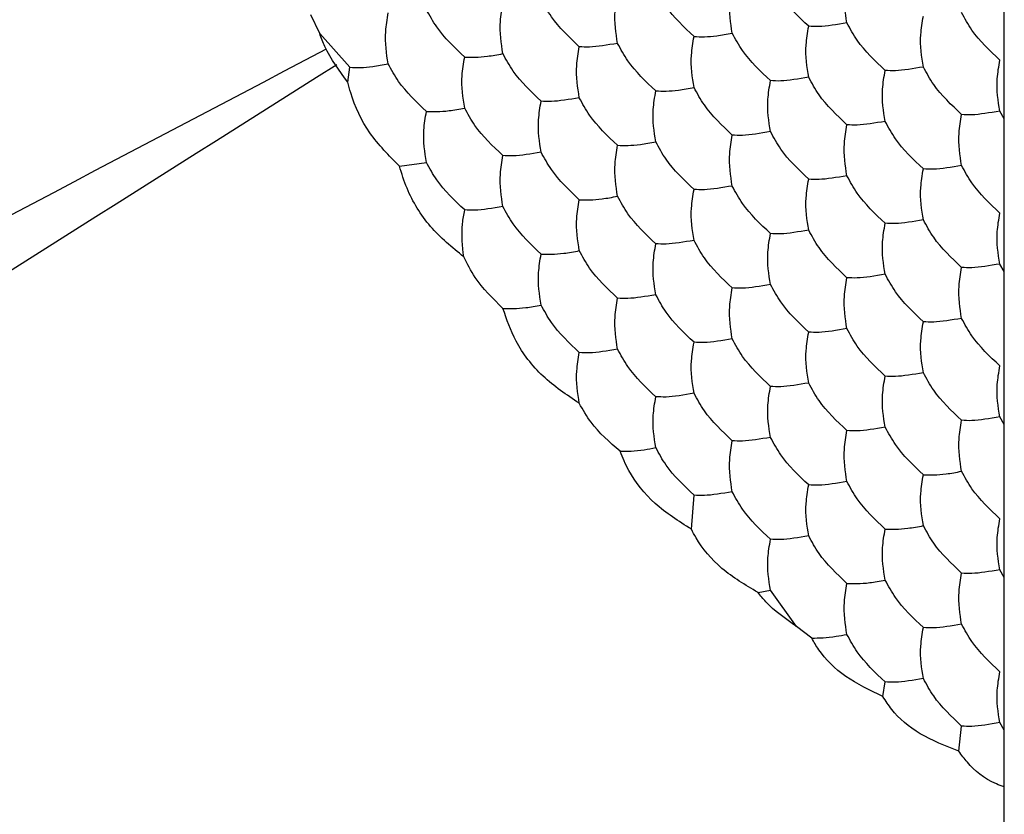
# Model space of a CAD drawing. Units: millimetres. Extents: x 20 to 820, y 20 to 574.
# Drawn here: x 598 to 602, y 176 to 179 of the extents above; entities that cross this region are included whole.
import ezdxf

# ---------------------------------------------------------------- set-up
doc = ezdxf.new("R2010")
doc.units = ezdxf.units.MM
doc.header["$LTSCALE"] = 2

msp = doc.modelspace()

# ---------------------------------------------------------------- linework, layer by layer
at = {"color": 7, "linetype": 'Continuous', "lineweight": 25}
for p, q in [((601.8791, 166.2253), (601.8791, 180.2025)), ((599.3463, 179.2106), (599.313, 179.2796)), ((599.3463, 179.2106), (599.4584, 179.086)), ((599.4502, 179.0309), (599.4584, 179.086)), ((601.8791, 178.8959), (601.8626, 178.9239)), ((599.6413, 178.7205), (599.7413, 178.7342)), ((601.8791, 178.3301), (601.8626, 178.3581)), ((601.8791, 177.7644), (601.8626, 177.7924)), ((600.7215, 177.3767), (600.7312, 177.5027)), ((601.8791, 177.1987), (601.8626, 177.2267)), ((600.968, 177.1427), (601.0141, 177.1508)), ((601.1098, 177.0168), (601.0141, 177.1508)), ((601.1665, 176.9739), (601.1098, 177.0168)), ((601.4302, 176.7574), (601.4383, 176.8116)), ((601.7108, 176.5551), (601.7212, 176.6483)), ((601.8791, 176.633), (601.8626, 176.661))]:
    msp.add_line(p, q, dxfattribs=at)
for points, knots in [([(601.2969, 179.2504), (601.2907, 179.2887), (601.2814, 179.3467), (601.293, 179.4156), (601.2969, 179.439)], [0, 0, 0, 0, 0.66143, 1, 1, 1, 1]), ([(601.1555, 179.2378), (601.1179, 179.2733), (601.0611, 179.327), (601.026, 179.3918), (601.0141, 179.4137)], [0, 0, 0, 0, 0.6614544, 1, 1, 1, 1]), ([(600.7312, 179.1998), (600.6936, 179.2353), (600.6368, 179.289), (600.6017, 179.3538), (600.5898, 179.3758)], [0, 0, 0, 0, 0.661407, 1, 1, 1, 1]), ([(600.8726, 179.2125), (600.8665, 179.2508), (600.8571, 179.3087), (600.8687, 179.3777), (600.8726, 179.4011)], [0, 0, 0, 0, 0.661446, 1, 1, 1, 1]), ([(600.3069, 179.1619), (600.2694, 179.1974), (600.2126, 179.2511), (600.1774, 179.3159), (600.1655, 179.3378)], [0, 0, 0, 0, 0.6614571, 1, 1, 1, 1]), ([(600.4484, 179.1745), (600.4422, 179.2129), (600.4329, 179.2708), (600.4445, 179.3398), (600.4484, 179.3631)], [0, 0, 0, 0, 0.661441, 1, 1, 1, 1]), ([(599.8827, 179.124), (599.8451, 179.1595), (599.7883, 179.2131), (599.7532, 179.278), (599.7413, 179.2999)], [0, 0, 0, 0, 0.661462, 1, 1, 1, 1]), ([(600.0241, 179.1366), (600.0179, 179.1749), (600.0086, 179.2328), (600.0202, 179.3018), (600.0241, 179.3252)], [0, 0, 0, 0, 0.661446, 1, 1, 1, 1]), ([(599.5998, 179.0987), (599.5937, 179.137), (599.5843, 179.1949), (599.5959, 179.2639), (599.5998, 179.2872)], [0, 0, 0, 0, 0.661456, 1, 1, 1, 1]), ([(601.5797, 179.0871), (601.5736, 179.1254), (601.5642, 179.1834), (601.5758, 179.2524), (601.5797, 179.2757)], [0, 0, 0, 0, 0.66143, 1, 1, 1, 1]), ([(601.8626, 179.1124), (601.825, 179.1479), (601.7682, 179.2016), (601.7331, 179.2664), (601.7212, 179.2884)], [0, 0, 0, 0, 0.661436, 1, 1, 1, 1]), ([(601.1555, 179.0492), (601.1493, 179.0875), (601.14, 179.1454), (601.1516, 179.2144), (601.1555, 179.2378)], [0, 0, 0, 0, 0.661446, 1, 1, 1, 1]), ([(601.2969, 179.2504), (601.2593, 179.2441), (601.2025, 179.2344), (601.1674, 179.2369), (601.1555, 179.2378)], [0, 0, 0, 0, 0.661444, 1, 1, 1, 1]), ([(601.4383, 179.0745), (601.4007, 179.11), (601.344, 179.1637), (601.3088, 179.2285), (601.2969, 179.2504)], [0, 0, 0, 0, 0.6614, 1, 1, 1, 1]), ([(599.4502, 179.0309), (599.4188, 179.0733), (599.3771, 179.1297), (599.3524, 179.1945), (599.3463, 179.2106)], [0, 0, 0, 0, 0.751612, 1, 1, 1, 1]), ([(600.7312, 179.0113), (600.725, 179.0496), (600.7157, 179.1075), (600.7273, 179.1765), (600.7312, 179.1998)], [0, 0, 0, 0, 0.661441, 1, 1, 1, 1]), ([(600.7312, 179.1998), (600.7564, 179.1991), (600.7946, 179.198), (600.8529, 179.2088), (600.8726, 179.2125)], [0, 0, 0, 0, 0.661462, 1, 1, 1, 1]), ([(601.0141, 179.0366), (600.9765, 179.0721), (600.9197, 179.1257), (600.8845, 179.1905), (600.8726, 179.2125)], [0, 0, 0, 0, 0.661462, 1, 1, 1, 1]), ([(600.3069, 178.9733), (600.3008, 179.0116), (600.2915, 179.0696), (600.303, 179.1385), (600.3069, 179.1619)], [0, 0, 0, 0, 0.661446, 1, 1, 1, 1]), ([(600.4484, 179.1745), (600.4108, 179.1682), (600.354, 179.1586), (600.3188, 179.1611), (600.3069, 179.1619)], [0, 0, 0, 0, 0.6614571, 1, 1, 1, 1]), ([(600.5898, 178.9986), (600.5522, 179.0341), (600.4954, 179.0878), (600.4603, 179.1526), (600.4484, 179.1745)], [0, 0, 0, 0, 0.661438, 1, 1, 1, 1]), ([(599.8827, 178.9354), (599.8765, 178.9737), (599.8672, 179.0316), (599.8788, 179.1006), (599.8827, 179.124)], [0, 0, 0, 0, 0.661456, 1, 1, 1, 1]), ([(599.8827, 179.124), (599.9079, 179.1232), (599.9461, 179.1221), (600.0044, 179.1329), (600.0241, 179.1366)], [0, 0, 0, 0, 0.661444, 1, 1, 1, 1]), ([(600.1655, 178.9607), (600.128, 178.9962), (600.0712, 179.0499), (600.036, 179.1147), (600.0241, 179.1366)], [0, 0, 0, 0, 0.661407, 1, 1, 1, 1]), ([(601.8626, 178.9239), (601.8564, 178.9622), (601.8471, 179.0201), (601.8587, 179.0891), (601.8626, 179.1124)], [0, 0, 0, 0, 0.66143, 1, 1, 1, 1]), ([(599.4584, 179.086), (599.4836, 179.0853), (599.5218, 179.0841), (599.5801, 179.095), (599.5998, 179.0987)], [0, 0, 0, 0, 0.661462, 1, 1, 1, 1]), ([(599.7413, 178.9228), (599.7037, 178.9583), (599.6469, 179.0119), (599.6117, 179.0767), (599.5998, 179.0987)], [0, 0, 0, 0, 0.661462, 1, 1, 1, 1]), ([(601.5797, 179.0871), (601.5422, 179.0808), (601.4854, 179.0711), (601.4502, 179.0736), (601.4383, 179.0745)], [0, 0, 0, 0, 0.661462, 1, 1, 1, 1]), ([(601.7212, 178.9112), (601.6836, 178.9467), (601.6268, 179.0004), (601.5916, 179.0652), (601.5797, 179.0871)], [0, 0, 0, 0, 0.6614544, 1, 1, 1, 1]), ([(601.1555, 179.0492), (601.1179, 179.0428), (601.0611, 179.0332), (601.026, 179.0357), (601.0141, 179.0366)], [0, 0, 0, 0, 0.6614544, 1, 1, 1, 1]), ([(601.2969, 178.8733), (601.2593, 178.9088), (601.2025, 178.9625), (601.1674, 179.0273), (601.1555, 179.0492)], [0, 0, 0, 0, 0.661444, 1, 1, 1, 1]), ([(601.4383, 178.8859), (601.4321, 178.9242), (601.4228, 178.9822), (601.4344, 179.0511), (601.4383, 179.0745)], [0, 0, 0, 0, 0.661446, 1, 1, 1, 1]), ([(599.6413, 178.7205), (599.6024, 178.7596), (599.5247, 178.8377), (599.4707, 178.953), (599.4537, 179.0177), (599.4502, 179.0309)], [0, 0, 0, 0, 0.443222, 0.886385, 1, 1, 1, 1]), ([(600.5898, 178.9986), (600.615, 178.9979), (600.6532, 178.9967), (600.7115, 179.0076), (600.7312, 179.0113)], [0, 0, 0, 0, 0.6614571, 1, 1, 1, 1]), ([(600.8726, 178.8353), (600.8351, 178.8708), (600.7783, 178.9245), (600.7431, 178.9893), (600.7312, 179.0113)], [0, 0, 0, 0, 0.6614571, 1, 1, 1, 1]), ([(601.0141, 178.848), (601.0079, 178.8863), (600.9986, 178.9442), (601.0101, 179.0132), (601.0141, 179.0366)], [0, 0, 0, 0, 0.661441, 1, 1, 1, 1]), ([(600.3069, 178.9733), (600.2694, 178.967), (600.2126, 178.9573), (600.1774, 178.9598), (600.1655, 178.9607)], [0, 0, 0, 0, 0.661447, 1, 1, 1, 1]), ([(600.4484, 178.7974), (600.4108, 178.8329), (600.354, 178.8866), (600.3188, 178.9514), (600.3069, 178.9733)], [0, 0, 0, 0, 0.661462, 1, 1, 1, 1]), ([(600.5898, 178.8101), (600.5836, 178.8484), (600.5743, 178.9063), (600.5859, 178.9753), (600.5898, 178.9986)], [0, 0, 0, 0, 0.661446, 1, 1, 1, 1]), ([(599.7413, 178.9228), (599.7665, 178.922), (599.8046, 178.9209), (599.8629, 178.9317), (599.8827, 178.9354)], [0, 0, 0, 0, 0.661407, 1, 1, 1, 1]), ([(600.0241, 178.7595), (599.9865, 178.795), (599.9297, 178.8487), (599.8946, 178.9135), (599.8827, 178.9354)], [0, 0, 0, 0, 0.661444, 1, 1, 1, 1]), ([(600.1655, 178.7721), (600.1594, 178.8104), (600.15, 178.8683), (600.1616, 178.9373), (600.1655, 178.9607)], [0, 0, 0, 0, 0.661456, 1, 1, 1, 1]), ([(599.7413, 178.7342), (599.7351, 178.7725), (599.7258, 178.8304), (599.7373, 178.8994), (599.7413, 178.9228)], [0, 0, 0, 0, 0.661425, 1, 1, 1, 1]), ([(601.7212, 178.7226), (601.715, 178.7609), (601.7057, 178.8189), (601.7172, 178.8879), (601.7212, 178.9112)], [0, 0, 0, 0, 0.661446, 1, 1, 1, 1]), ([(601.8626, 178.9239), (601.825, 178.9175), (601.7682, 178.9079), (601.7331, 178.9104), (601.7212, 178.9112)], [0, 0, 0, 0, 0.661444, 1, 1, 1, 1]), ([(601.2969, 178.6847), (601.2907, 178.723), (601.2814, 178.7809), (601.293, 178.8499), (601.2969, 178.8733)], [0, 0, 0, 0, 0.661441, 1, 1, 1, 1]), ([(601.4383, 178.8859), (601.4007, 178.8796), (601.344, 178.8699), (601.3088, 178.8724), (601.2969, 178.8733)], [0, 0, 0, 0, 0.6614, 1, 1, 1, 1]), ([(601.5797, 178.71), (601.5422, 178.7455), (601.4854, 178.7992), (601.4502, 178.864), (601.4383, 178.8859)], [0, 0, 0, 0, 0.661462, 1, 1, 1, 1]), ([(600.8726, 178.6468), (600.8665, 178.6851), (600.8571, 178.743), (600.8687, 178.812), (600.8726, 178.8353)], [0, 0, 0, 0, 0.661446, 1, 1, 1, 1]), ([(601.0141, 178.848), (600.9765, 178.8416), (600.9197, 178.832), (600.8845, 178.8345), (600.8726, 178.8353)], [0, 0, 0, 0, 0.6614571, 1, 1, 1, 1]), ([(601.1555, 178.6721), (601.1179, 178.7076), (601.0611, 178.7612), (601.026, 178.826), (601.0141, 178.848)], [0, 0, 0, 0, 0.6614571, 1, 1, 1, 1]), ([(600.4484, 178.6088), (600.4422, 178.6471), (600.4329, 178.7051), (600.4445, 178.774), (600.4484, 178.7974)], [0, 0, 0, 0, 0.661456, 1, 1, 1, 1]), ([(600.4484, 178.7974), (600.4736, 178.7967), (600.5118, 178.7955), (600.57, 178.8064), (600.5898, 178.8101)], [0, 0, 0, 0, 0.661444, 1, 1, 1, 1]), ([(600.7312, 178.6341), (600.6936, 178.6696), (600.6368, 178.7233), (600.6017, 178.7881), (600.5898, 178.8101)], [0, 0, 0, 0, 0.661407, 1, 1, 1, 1]), ([(600.0241, 178.5709), (600.0179, 178.6092), (600.0086, 178.6671), (600.0202, 178.7361), (600.0241, 178.7595)], [0, 0, 0, 0, 0.661425, 1, 1, 1, 1]), ([(600.1655, 178.7721), (600.128, 178.7657), (600.0712, 178.7561), (600.036, 178.7586), (600.0241, 178.7595)], [0, 0, 0, 0, 0.661407, 1, 1, 1, 1]), ([(600.3069, 178.5962), (600.2694, 178.6317), (600.2126, 178.6854), (600.1774, 178.7502), (600.1655, 178.7721)], [0, 0, 0, 0, 0.661462, 1, 1, 1, 1]), ([(599.8793, 178.3844), (599.8361, 178.4198), (599.7497, 178.4906), (599.6741, 178.6146), (599.6498, 178.693), (599.6413, 178.7205)], [0, 0, 0, 0, 0.393427, 0.786875, 1, 1, 1, 1]), ([(599.8827, 178.5582), (599.8451, 178.5938), (599.7883, 178.6474), (599.7532, 178.7122), (599.7413, 178.7342)], [0, 0, 0, 0, 0.661452, 1, 1, 1, 1]), ([(601.7212, 178.7226), (601.6836, 178.7163), (601.6268, 178.7067), (601.5916, 178.7091), (601.5797, 178.71)], [0, 0, 0, 0, 0.6614544, 1, 1, 1, 1]), ([(601.8626, 178.5467), (601.825, 178.5822), (601.7682, 178.6359), (601.7331, 178.7007), (601.7212, 178.7226)], [0, 0, 0, 0, 0.661444, 1, 1, 1, 1]), ([(601.2969, 178.6847), (601.2593, 178.6783), (601.2025, 178.6687), (601.1674, 178.6712), (601.1555, 178.6721)], [0, 0, 0, 0, 0.661438, 1, 1, 1, 1]), ([(601.4383, 178.5088), (601.4007, 178.5443), (601.344, 178.598), (601.3088, 178.6628), (601.2969, 178.6847)], [0, 0, 0, 0, 0.6614023, 1, 1, 1, 1]), ([(601.5797, 178.5214), (601.5736, 178.5597), (601.5642, 178.6177), (601.5758, 178.6866), (601.5797, 178.71)], [0, 0, 0, 0, 0.661441, 1, 1, 1, 1]), ([(600.8726, 178.6468), (600.8351, 178.6404), (600.7783, 178.6308), (600.7431, 178.6333), (600.7312, 178.6341)], [0, 0, 0, 0, 0.661447, 1, 1, 1, 1]), ([(601.0141, 178.4708), (600.9765, 178.5063), (600.9197, 178.56), (600.8845, 178.6248), (600.8726, 178.6468)], [0, 0, 0, 0, 0.661462, 1, 1, 1, 1]), ([(601.1555, 178.4835), (601.1493, 178.5218), (601.14, 178.5797), (601.1516, 178.6487), (601.1555, 178.6721)], [0, 0, 0, 0, 0.661446, 1, 1, 1, 1]), ([(600.3069, 178.5962), (600.3322, 178.5954), (600.3703, 178.5943), (600.4286, 178.6052), (600.4484, 178.6088)], [0, 0, 0, 0, 0.661407, 1, 1, 1, 1]), ([(600.5898, 178.4329), (600.5522, 178.4684), (600.4954, 178.5221), (600.4603, 178.5869), (600.4484, 178.6088)], [0, 0, 0, 0, 0.661444, 1, 1, 1, 1]), ([(600.7312, 178.4456), (600.725, 178.4839), (600.7157, 178.5418), (600.7273, 178.6108), (600.7312, 178.6341)], [0, 0, 0, 0, 0.661456, 1, 1, 1, 1]), ([(600.0241, 178.5709), (599.9865, 178.5645), (599.9297, 178.5549), (599.8946, 178.5574), (599.8827, 178.5582)], [0, 0, 0, 0, 0.661433, 1, 1, 1, 1]), ([(600.1655, 178.395), (600.128, 178.4305), (600.0712, 178.4842), (600.036, 178.549), (600.0241, 178.5709)], [0, 0, 0, 0, 0.661397, 1, 1, 1, 1]), ([(600.3069, 178.4076), (600.3008, 178.4459), (600.2915, 178.5038), (600.303, 178.5728), (600.3069, 178.5962)], [0, 0, 0, 0, 0.661425, 1, 1, 1, 1]), ([(599.8793, 178.3844), (599.8748, 178.4239), (599.8686, 178.4783), (599.8797, 178.5411), (599.8827, 178.5582)], [0, 0, 0, 0, 0.726796, 1, 1, 1, 1]), ([(601.8626, 178.3581), (601.8564, 178.3965), (601.8471, 178.4544), (601.8587, 178.5234), (601.8626, 178.5467)], [0, 0, 0, 0, 0.661441, 1, 1, 1, 1]), ([(601.4383, 178.3202), (601.4321, 178.3585), (601.4228, 178.4164), (601.4344, 178.4854), (601.4383, 178.5088)], [0, 0, 0, 0, 0.661446, 1, 1, 1, 1]), ([(601.5797, 178.5214), (601.5422, 178.5151), (601.4854, 178.5054), (601.4502, 178.5079), (601.4383, 178.5088)], [0, 0, 0, 0, 0.6614571, 1, 1, 1, 1]), ([(601.7212, 178.3455), (601.6836, 178.381), (601.6268, 178.4347), (601.5916, 178.4995), (601.5797, 178.5214)], [0, 0, 0, 0, 0.6614571, 1, 1, 1, 1]), ([(601.0141, 178.2823), (601.0079, 178.3206), (600.9986, 178.3785), (601.0101, 178.4475), (601.0141, 178.4708)], [0, 0, 0, 0, 0.661456, 1, 1, 1, 1]), ([(601.1555, 178.4835), (601.1179, 178.4771), (601.0611, 178.4675), (601.026, 178.47), (601.0141, 178.4708)], [0, 0, 0, 0, 0.661447, 1, 1, 1, 1]), ([(601.2969, 178.3076), (601.2593, 178.3431), (601.2025, 178.3967), (601.1674, 178.4615), (601.1555, 178.4835)], [0, 0, 0, 0, 0.661444, 1, 1, 1, 1]), ([(600.5898, 178.2443), (600.5836, 178.2827), (600.5743, 178.3406), (600.5859, 178.4096), (600.5898, 178.4329)], [0, 0, 0, 0, 0.661425, 1, 1, 1, 1]), ([(600.7312, 178.4456), (600.6936, 178.4392), (600.6368, 178.4296), (600.6017, 178.4321), (600.5898, 178.4329)], [0, 0, 0, 0, 0.661407, 1, 1, 1, 1]), ([(600.8726, 178.2696), (600.8351, 178.3051), (600.7783, 178.3588), (600.7431, 178.4236), (600.7312, 178.4456)], [0, 0, 0, 0, 0.661462, 1, 1, 1, 1]), ([(600.0245, 178.1937), (599.9871, 178.2304), (599.9282, 178.2881), (599.8923, 178.3586), (599.8793, 178.3844)], [0, 0, 0, 0, 0.634867, 1, 1, 1, 1]), ([(600.1655, 178.2064), (600.1594, 178.2447), (600.15, 178.3026), (600.1616, 178.3716), (600.1655, 178.395)], [0, 0, 0, 0, 0.661456, 1, 1, 1, 1]), ([(600.1655, 178.395), (600.1908, 178.3942), (600.2289, 178.3931), (600.2872, 178.4039), (600.3069, 178.4076)], [0, 0, 0, 0, 0.661452, 1, 1, 1, 1]), ([(600.4484, 178.2317), (600.4108, 178.2672), (600.354, 178.3209), (600.3188, 178.3857), (600.3069, 178.4076)], [0, 0, 0, 0, 0.661452, 1, 1, 1, 1]), ([(601.8626, 178.3581), (601.825, 178.3518), (601.7682, 178.3421), (601.7331, 178.3446), (601.7212, 178.3455)], [0, 0, 0, 0, 0.661438, 1, 1, 1, 1]), ([(601.4383, 178.3202), (601.4007, 178.3138), (601.344, 178.3042), (601.3088, 178.3067), (601.2969, 178.3076)], [0, 0, 0, 0, 0.661392, 1, 1, 1, 1]), ([(601.5797, 178.1443), (601.5422, 178.1798), (601.4854, 178.2335), (601.4502, 178.2983), (601.4383, 178.3202)], [0, 0, 0, 0, 0.661462, 1, 1, 1, 1]), ([(601.7212, 178.1569), (601.715, 178.1952), (601.7057, 178.2532), (601.7172, 178.3221), (601.7212, 178.3455)], [0, 0, 0, 0, 0.661446, 1, 1, 1, 1]), ([(601.0141, 178.2823), (600.9765, 178.2759), (600.9197, 178.2663), (600.8845, 178.2688), (600.8726, 178.2696)], [0, 0, 0, 0, 0.661462, 1, 1, 1, 1]), ([(601.1555, 178.1063), (601.1179, 178.1418), (601.0611, 178.1955), (601.026, 178.2603), (601.0141, 178.2823)], [0, 0, 0, 0, 0.661462, 1, 1, 1, 1]), ([(601.2969, 178.119), (601.2907, 178.1573), (601.2814, 178.2152), (601.293, 178.2842), (601.2969, 178.3076)], [0, 0, 0, 0, 0.661456, 1, 1, 1, 1]), ([(600.5898, 178.2443), (600.5522, 178.238), (600.4954, 178.2283), (600.4603, 178.2308), (600.4484, 178.2317)], [0, 0, 0, 0, 0.661433, 1, 1, 1, 1]), ([(600.7312, 178.0684), (600.6936, 178.1039), (600.6368, 178.1576), (600.6017, 178.2224), (600.5898, 178.2443)], [0, 0, 0, 0, 0.661397, 1, 1, 1, 1]), ([(600.8726, 178.0811), (600.8665, 178.1194), (600.8571, 178.1773), (600.8687, 178.2463), (600.8726, 178.2696)], [0, 0, 0, 0, 0.661425, 1, 1, 1, 1]), ([(600.0245, 178.1937), (600.0499, 178.193), (600.088, 178.192), (600.1461, 178.2028), (600.1655, 178.2064)], [0, 0, 0, 0, 0.664615, 1, 1, 1, 1]), ([(600.3069, 178.0305), (600.2694, 178.066), (600.2126, 178.1197), (600.1774, 178.1845), (600.1655, 178.2064)], [0, 0, 0, 0, 0.661462, 1, 1, 1, 1]), ([(600.4484, 178.0431), (600.4422, 178.0814), (600.4329, 178.1393), (600.4445, 178.2083), (600.4484, 178.2317)], [0, 0, 0, 0, 0.661456, 1, 1, 1, 1]), ([(600.3067, 177.8427), (600.2599, 177.874), (600.1663, 177.9367), (600.0688, 178.0641), (600.0384, 178.1531), (600.0245, 178.1937)], [0, 0, 0, 0, 0.352071, 0.7041292, 1, 1, 1, 1]), ([(601.5797, 177.9557), (601.5736, 177.994), (601.5642, 178.0519), (601.5758, 178.1209), (601.5797, 178.1443)], [0, 0, 0, 0, 0.661456, 1, 1, 1, 1]), ([(601.7212, 178.1569), (601.6836, 178.1506), (601.6268, 178.1409), (601.5916, 178.1434), (601.5797, 178.1443)], [0, 0, 0, 0, 0.661447, 1, 1, 1, 1]), ([(601.8626, 177.981), (601.825, 178.0165), (601.7682, 178.0702), (601.7331, 178.135), (601.7212, 178.1569)], [0, 0, 0, 0, 0.661444, 1, 1, 1, 1]), ([(601.1555, 177.9178), (601.1493, 177.9561), (601.14, 178.014), (601.1516, 178.083), (601.1555, 178.1063)], [0, 0, 0, 0, 0.661425, 1, 1, 1, 1]), ([(601.2969, 178.119), (601.2593, 178.1126), (601.2025, 178.103), (601.1674, 178.1055), (601.1555, 178.1063)], [0, 0, 0, 0, 0.661444, 1, 1, 1, 1]), ([(601.4383, 177.9431), (601.4007, 177.9786), (601.344, 178.0322), (601.3088, 178.097), (601.2969, 178.119)], [0, 0, 0, 0, 0.661407, 1, 1, 1, 1]), ([(600.7312, 177.8798), (600.725, 177.9181), (600.7157, 177.9761), (600.7273, 178.0451), (600.7312, 178.0684)], [0, 0, 0, 0, 0.661456, 1, 1, 1, 1]), ([(600.8726, 178.0811), (600.8351, 178.0747), (600.7783, 178.0651), (600.7431, 178.0676), (600.7312, 178.0684)], [0, 0, 0, 0, 0.661452, 1, 1, 1, 1]), ([(601.0141, 177.9051), (600.9765, 177.9406), (600.9197, 177.9943), (600.8845, 178.0591), (600.8726, 178.0811)], [0, 0, 0, 0, 0.661452, 1, 1, 1, 1]), ([(600.3067, 177.8427), (600.3007, 177.881), (600.2915, 177.9388), (600.3031, 178.0074), (600.3069, 178.0305)], [0, 0, 0, 0, 0.664586, 1, 1, 1, 1]), ([(600.4484, 178.0431), (600.4108, 178.0367), (600.354, 178.0271), (600.3188, 178.0296), (600.3069, 178.0305)], [0, 0, 0, 0, 0.661462, 1, 1, 1, 1]), ([(600.5898, 177.8672), (600.5522, 177.9027), (600.4954, 177.9564), (600.4603, 178.0212), (600.4484, 178.0431)], [0, 0, 0, 0, 0.661444, 1, 1, 1, 1]), ([(601.5797, 177.9557), (601.5422, 177.9493), (601.4854, 177.9397), (601.4502, 177.9422), (601.4383, 177.9431)], [0, 0, 0, 0, 0.661462, 1, 1, 1, 1]), ([(601.7212, 177.7798), (601.6836, 177.8153), (601.6268, 177.869), (601.5916, 177.9338), (601.5797, 177.9557)], [0, 0, 0, 0, 0.661462, 1, 1, 1, 1]), ([(601.8626, 177.7924), (601.8564, 177.8307), (601.8471, 177.8887), (601.8587, 177.9576), (601.8626, 177.981)], [0, 0, 0, 0, 0.661456, 1, 1, 1, 1]), ([(601.1555, 177.9178), (601.1179, 177.9114), (601.0611, 177.9018), (601.026, 177.9043), (601.0141, 177.9051)], [0, 0, 0, 0, 0.661452, 1, 1, 1, 1]), ([(601.2969, 177.7418), (601.2593, 177.7773), (601.2025, 177.831), (601.1674, 177.8958), (601.1555, 177.9178)], [0, 0, 0, 0, 0.661433, 1, 1, 1, 1]), ([(601.4383, 177.7545), (601.4321, 177.7928), (601.4228, 177.8507), (601.4344, 177.9197), (601.4383, 177.9431)], [0, 0, 0, 0, 0.661425, 1, 1, 1, 1]), ([(600.7312, 177.8798), (600.6936, 177.8735), (600.6368, 177.8638), (600.6017, 177.8663), (600.5898, 177.8672)], [0, 0, 0, 0, 0.661407, 1, 1, 1, 1]), ([(600.8726, 177.7039), (600.8351, 177.7394), (600.7783, 177.7931), (600.7431, 177.8579), (600.7312, 177.8798)], [0, 0, 0, 0, 0.661462, 1, 1, 1, 1]), ([(601.0141, 177.7166), (601.0079, 177.7549), (600.9986, 177.8128), (601.0101, 177.8818), (601.0141, 177.9051)], [0, 0, 0, 0, 0.661456, 1, 1, 1, 1]), ([(600.4574, 177.6651), (600.4186, 177.6993), (600.3575, 177.753), (600.3203, 177.8187), (600.3067, 177.8427)], [0, 0, 0, 0, 0.634912, 1, 1, 1, 1]), ([(600.5898, 177.6786), (600.5836, 177.7169), (600.5743, 177.7749), (600.5859, 177.8438), (600.5898, 177.8672)], [0, 0, 0, 0, 0.661456, 1, 1, 1, 1]), ([(601.7212, 177.5912), (601.715, 177.6295), (601.7057, 177.6874), (601.7172, 177.7564), (601.7212, 177.7798)], [0, 0, 0, 0, 0.661425, 1, 1, 1, 1]), ([(601.8626, 177.7924), (601.825, 177.7861), (601.7682, 177.7764), (601.7331, 177.7789), (601.7212, 177.7798)], [0, 0, 0, 0, 0.661444, 1, 1, 1, 1]), ([(601.2969, 177.5533), (601.2907, 177.5916), (601.2814, 177.6495), (601.293, 177.7185), (601.2969, 177.7418)], [0, 0, 0, 0, 0.661456, 1, 1, 1, 1]), ([(601.4383, 177.7545), (601.4007, 177.7481), (601.344, 177.7385), (601.3088, 177.741), (601.2969, 177.7418)], [0, 0, 0, 0, 0.661397, 1, 1, 1, 1]), ([(601.5797, 177.5786), (601.5422, 177.6141), (601.4854, 177.6677), (601.4502, 177.7326), (601.4383, 177.7545)], [0, 0, 0, 0, 0.661452, 1, 1, 1, 1]), ([(600.8726, 177.5153), (600.8665, 177.5537), (600.8571, 177.6116), (600.8687, 177.6806), (600.8726, 177.7039)], [0, 0, 0, 0, 0.661456, 1, 1, 1, 1]), ([(601.0141, 177.7166), (600.9765, 177.7102), (600.9197, 177.7006), (600.8845, 177.7031), (600.8726, 177.7039)], [0, 0, 0, 0, 0.661462, 1, 1, 1, 1]), ([(601.1555, 177.5406), (601.1179, 177.5761), (601.0611, 177.6298), (601.026, 177.6946), (601.0141, 177.7166)], [0, 0, 0, 0, 0.661462, 1, 1, 1, 1]), ([(600.4574, 177.6651), (600.4845, 177.6653), (600.5218, 177.6657), (600.5752, 177.6758), (600.5898, 177.6786)], [0, 0, 0, 0, 0.726784, 1, 1, 1, 1]), ([(600.7215, 177.3767), (600.6745, 177.4066), (600.5805, 177.4663), (600.4961, 177.573), (600.4675, 177.6412), (600.4574, 177.6651)], [0, 0, 0, 0, 0.39335, 0.786704, 1, 1, 1, 1]), ([(600.7312, 177.5027), (600.6936, 177.5382), (600.6368, 177.5919), (600.6017, 177.6567), (600.5898, 177.6786)], [0, 0, 0, 0, 0.661407, 1, 1, 1, 1]), ([(601.5797, 177.5786), (601.605, 177.5778), (601.6431, 177.5767), (601.7014, 177.5875), (601.7212, 177.5912)], [0, 0, 0, 0, 0.661397, 1, 1, 1, 1]), ([(601.8626, 177.4153), (601.825, 177.4508), (601.7682, 177.5045), (601.7331, 177.5693), (601.7212, 177.5912)], [0, 0, 0, 0, 0.661433, 1, 1, 1, 1]), ([(601.2969, 177.5533), (601.2593, 177.5469), (601.2025, 177.5373), (601.1674, 177.5398), (601.1555, 177.5406)], [0, 0, 0, 0, 0.661444, 1, 1, 1, 1]), ([(601.4383, 177.3773), (601.4007, 177.4129), (601.344, 177.4665), (601.3088, 177.5313), (601.2969, 177.5533)], [0, 0, 0, 0, 0.661407, 1, 1, 1, 1]), ([(601.5797, 177.39), (601.5736, 177.4283), (601.5642, 177.4862), (601.5758, 177.5552), (601.5797, 177.5786)], [0, 0, 0, 0, 0.661456, 1, 1, 1, 1]), ([(600.8726, 177.5153), (600.8351, 177.509), (600.7783, 177.4993), (600.7431, 177.5018), (600.7312, 177.5027)], [0, 0, 0, 0, 0.661462, 1, 1, 1, 1]), ([(601.0141, 177.3394), (600.9765, 177.3749), (600.9197, 177.4286), (600.8845, 177.4934), (600.8726, 177.5153)], [0, 0, 0, 0, 0.661462, 1, 1, 1, 1]), ([(601.1555, 177.3521), (601.1493, 177.3904), (601.14, 177.4483), (601.1516, 177.5173), (601.1555, 177.5406)], [0, 0, 0, 0, 0.661456, 1, 1, 1, 1]), ([(601.8626, 177.2267), (601.8564, 177.265), (601.8471, 177.3229), (601.8587, 177.3919), (601.8626, 177.4153)], [0, 0, 0, 0, 0.661456, 1, 1, 1, 1]), ([(600.968, 177.1427), (600.9212, 177.1705), (600.8275, 177.226), (600.7541, 177.3148), (600.727, 177.3662), (600.7215, 177.3767)], [0, 0, 0, 0, 0.443179, 0.8863176, 1, 1, 1, 1]), ([(601.4383, 177.1888), (601.4321, 177.2271), (601.4228, 177.285), (601.4344, 177.354), (601.4383, 177.3773)], [0, 0, 0, 0, 0.661456, 1, 1, 1, 1]), ([(601.4383, 177.3773), (601.4635, 177.3766), (601.5017, 177.3755), (601.56, 177.3863), (601.5797, 177.39)], [0, 0, 0, 0, 0.661462, 1, 1, 1, 1]), ([(601.7212, 177.2141), (601.6836, 177.2496), (601.6268, 177.3032), (601.5916, 177.368), (601.5797, 177.39)], [0, 0, 0, 0, 0.661462, 1, 1, 1, 1]), ([(601.0141, 177.1508), (601.0079, 177.1891), (600.9986, 177.2471), (601.0101, 177.3161), (601.0141, 177.3394)], [0, 0, 0, 0, 0.661436, 1, 1, 1, 1]), ([(601.1555, 177.3521), (601.1179, 177.3457), (601.0611, 177.3361), (601.026, 177.3386), (601.0141, 177.3394)], [0, 0, 0, 0, 0.661462, 1, 1, 1, 1]), ([(601.2969, 177.1761), (601.2593, 177.2116), (601.2025, 177.2653), (601.1674, 177.3301), (601.1555, 177.3521)], [0, 0, 0, 0, 0.661444, 1, 1, 1, 1]), ([(601.8626, 177.2267), (601.825, 177.2203), (601.7682, 177.2107), (601.7331, 177.2132), (601.7212, 177.2141)], [0, 0, 0, 0, 0.661444, 1, 1, 1, 1]), ([(601.2969, 177.1761), (601.3221, 177.1754), (601.3603, 177.1742), (601.4186, 177.1851), (601.4383, 177.1888)], [0, 0, 0, 0, 0.661462, 1, 1, 1, 1]), ([(601.5797, 177.0128), (601.5422, 177.0484), (601.4854, 177.102), (601.4502, 177.1668), (601.4383, 177.1888)], [0, 0, 0, 0, 0.661462, 1, 1, 1, 1]), ([(601.7212, 177.0255), (601.715, 177.0638), (601.7057, 177.1217), (601.7172, 177.1907), (601.7212, 177.2141)], [0, 0, 0, 0, 0.661456, 1, 1, 1, 1]), ([(601.2969, 176.9876), (601.2907, 177.0259), (601.2814, 177.0838), (601.293, 177.1528), (601.2969, 177.1761)], [0, 0, 0, 0, 0.661436, 1, 1, 1, 1]), ([(601.1098, 177.0168), (601.0688, 177.0457), (601.0144, 177.084), (600.9773, 177.131), (600.968, 177.1427)], [0, 0, 0, 0, 0.751636, 1, 1, 1, 1]), ([(601.5797, 176.8243), (601.5736, 176.8626), (601.5642, 176.9205), (601.5758, 176.9895), (601.5797, 177.0128)], [0, 0, 0, 0, 0.661436, 1, 1, 1, 1]), ([(601.7212, 177.0255), (601.6836, 177.0191), (601.6268, 177.0095), (601.5916, 177.012), (601.5797, 177.0128)], [0, 0, 0, 0, 0.661462, 1, 1, 1, 1]), ([(601.8626, 176.8496), (601.825, 176.8851), (601.7682, 176.9387), (601.7331, 177.0036), (601.7212, 177.0255)], [0, 0, 0, 0, 0.661444, 1, 1, 1, 1]), ([(601.1665, 176.9739), (601.1939, 176.9744), (601.2309, 176.9749), (601.2833, 176.985), (601.2969, 176.9876)], [0, 0, 0, 0, 0.741362, 1, 1, 1, 1]), ([(601.4302, 176.7574), (601.3821, 176.7804), (601.2859, 176.8264), (601.2043, 176.9085), (601.1748, 176.9595), (601.1665, 176.9739)], [0, 0, 0, 0, 0.417904, 0.8358143, 1, 1, 1, 1]), ([(601.4383, 176.8116), (601.4007, 176.8471), (601.344, 176.9008), (601.3088, 176.9656), (601.2969, 176.9876)], [0, 0, 0, 0, 0.661407, 1, 1, 1, 1]), ([(601.5797, 176.8243), (601.5422, 176.8179), (601.4854, 176.8083), (601.4502, 176.8108), (601.4383, 176.8116)], [0, 0, 0, 0, 0.661447, 1, 1, 1, 1]), ([(601.7212, 176.6483), (601.6836, 176.6838), (601.6268, 176.7375), (601.5916, 176.8023), (601.5797, 176.8243)], [0, 0, 0, 0, 0.661462, 1, 1, 1, 1]), ([(601.8626, 176.661), (601.8564, 176.6993), (601.8471, 176.7572), (601.8587, 176.8262), (601.8626, 176.8496)], [0, 0, 0, 0, 0.661436, 1, 1, 1, 1]), ([(601.7108, 176.5551), (601.661, 176.5748), (601.5615, 176.6143), (601.4727, 176.6913), (601.4404, 176.7415), (601.4302, 176.7574)], [0, 0, 0, 0, 0.405816, 0.811658, 1, 1, 1, 1]), ([(601.8626, 176.661), (601.825, 176.6546), (601.7682, 176.645), (601.7331, 176.6475), (601.7212, 176.6483)], [0, 0, 0, 0, 0.661428, 1, 1, 1, 1]), ([(601.8791, 176.423), (601.8692, 176.4266), (601.8106, 176.4478), (601.7543, 176.4968), (601.721, 176.5414), (601.7108, 176.5551)], [0, 0, 0, 0, 0.123696, 0.730897, 1, 1, 1, 1])]:
    msp.add_open_spline(points, degree=3, knots=knots, dxfattribs=at)
at = {"color": 8, "linetype": 'Continuous', "lineweight": 25}
for points, knots in [([(589.1512, 173.573), (590.901, 174.5639), (594.2791, 176.4769), (597.7151, 178.2833), (599.3714, 179.154)], [0, 0, 0, 0, 0.517959, 1, 1, 1, 1]), ([(599.4093, 179.0948), (597.8262, 178.0952), (594.5429, 176.0222), (591.1962, 174.0525), (589.4632, 173.0326)], [0, 0, 0, 0, 0.482185, 1, 1, 1, 1])]:
    msp.add_open_spline(points, degree=3, knots=knots, dxfattribs=at)

doc.saveas('drawing.dxf')
